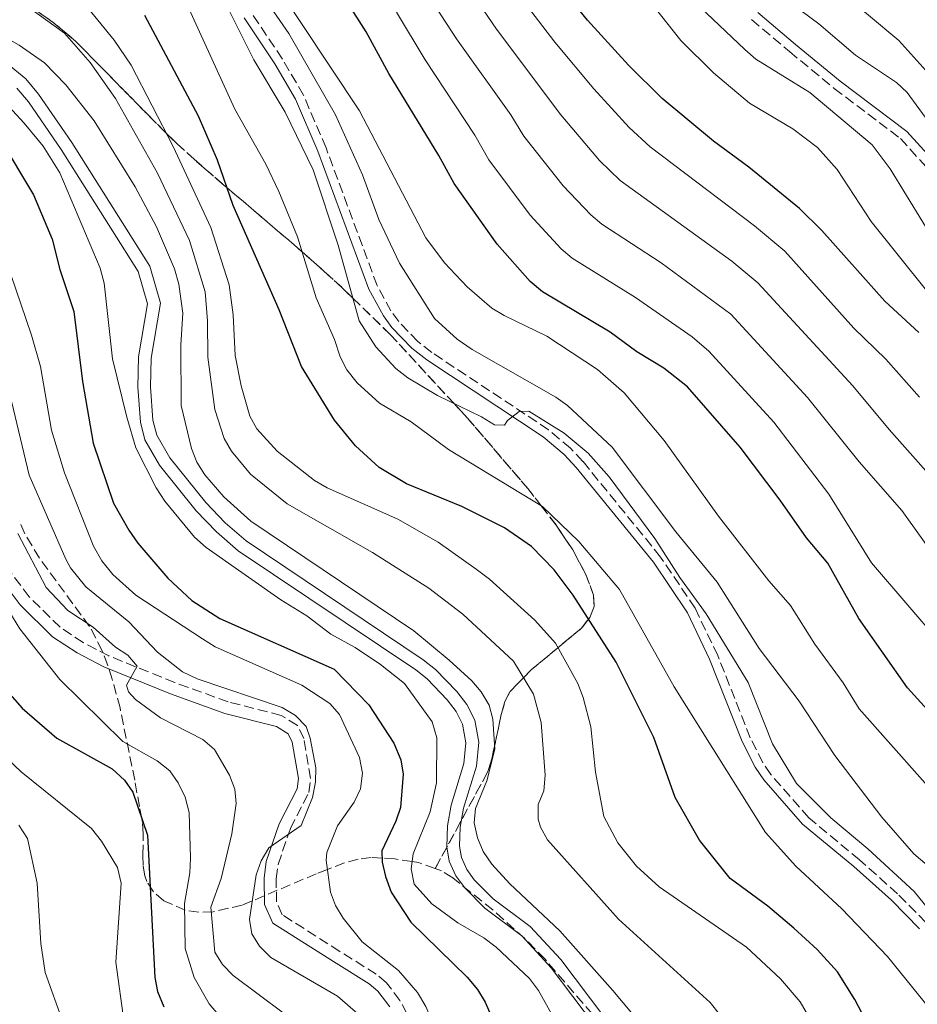
# Model space of a CAD drawing. Units: metres. Extents: x 589686 to 593077, y 4784546 to 4786897.
# Drawn here: x 591903 to 592058, y 4784735 to 4784905 of the extents above; entities that cross this region are included whole.
import ezdxf

# ---------------------------------------------------------------- set-up
doc = ezdxf.new("R2010")
doc.units = ezdxf.units.M
doc.header["$MEASUREMENT"] = 0
doc.linetypes.add('DGN Style 3', pattern=[2.435891, 1.739922, -0.695969])
for name, color, linetype, lineweight in [('Camino', 7, 'DGN Style 3', 0), ('Canal de obra', 4, 'Continuous', 13), ('Curva de nivel directora', 30, 'Continuous', 30), ('Curva de nivel intermedia', 30, 'Continuous', 0), ('Linea de separación interior de zonas arboladas', 92, 'DGN Style 3', 0), ('Margen derecho', 7, 'Continuous', 0), ('Zona arbolada', 92, 'DGN Style 3', 0)]:
    doc.layers.add(name, color=color, linetype=linetype, lineweight=lineweight)

# ---------------------------------------------------------------- blocks, each defined once
blk = doc.blocks.new('*U8')
at = {"layer": 'Zona arbolada', "color": 92, "linetype": 'DGN Style 3', "lineweight": 0}
blk.add_polyline3d([(591904.64, 4784907.21, 195.91), (591908.75, 4784904.32, 195.39), (591912.62, 4784901.07, 194.55), (591924.99, 4784888.47, 191.18), (591928.31, 4784885.15, 195), (591930.1, 4784883.36, 196.6), (591933.07, 4784880.7, 198.08), (591934.8, 4784879.19, 198.68), (591938.25, 4784876.21, 199.82), (591938.71, 4784875.82, 200), (591950.28, 4784865.95, 204.43), (591951.69, 4784864.72, 205), (591953.71, 4784862.95, 206.02), (591955.42, 4784861.43, 207.11), (591958.84, 4784858.32, 209.26), (591960.43, 4784856.77, 210), (591966.87, 4784850.49, 211.39), (591977.87, 4784838.58, 210), (591980.26, 4784835.99, 209.25), (591990.59, 4784823.93, 205.82), (591992.91, 4784820.94, 205), (591995.48, 4784817.62, 204.12), (591998.34, 4784813.32, 203.09), (592000.61, 4784809.07, 202.08), (592001.94, 4784805.54, 201.19), (592002.03, 4784803.57, 200.68), (592001.27, 4784801.67, 200.1), (592001.06, 4784801.4, 200), (591999.86, 4784799.83, 199.09), (591995.79, 4784796.46, 195), (591991.18, 4784792.65, 189.88), (591989.86, 4784791.29, 190), (591987.57, 4784788.93, 191.72), (591986.65, 4784787.17, 192.76), (591986.02, 4784784.96, 192.3), (591984.4, 4784777.31, 191.3), (591983.71, 4784775.09, 190.38), (591974.62, 4784758.36, 176.21), (591971.75, 4784759.4, 178.98), (591970.63, 4784759.57, 180), (591967.64, 4784760.04, 177.8), (591965.48, 4784760.18, 175), (591963.59, 4784760.3, 173.87), (591961.35, 4784759.98, 172.61), (591959.01, 4784759.36, 171.4), (591956.03, 4784758.22, 170), (591954.12, 4784757.48, 169.19), (591943.08, 4784752.79, 165), (591941.33, 4784752.05, 164.52), (591936.31, 4784750.93, 163.22), (591933.88, 4784750.85, 162.87), (591931.53, 4784751.18, 162.46), (591927.83, 4784752.81, 161.57), (591926.02, 4784754.38, 160.33), (591924.87, 4784756.15, 158.79), (591924.54, 4784757.09, 158.35), (591924.25, 4784758.91, 158.88), (591924.2, 4784760.71, 160.79), (591924.28, 4784764.39, 165.68), (591924.13, 4784766.34, 167.09), (591924.02, 4784766.95, 167.21), (591923.63, 4784769.05, 167.16), (591922.81, 4784773.62, 166.32), (591920.27, 4784786.11, 162.51), (591918.93, 4784791.05, 161.52), (591918.16, 4784793.41, 161.37), (591917.21, 4784795.93, 161.57), (591915.03, 4784800.13, 162.63), (591906.36, 4784811.92, 167.28), (591903.85, 4784816.12, 168.4), (591902.86, 4784818.36, 168.72)], dxfattribs=at)

msp = doc.modelspace()

# ---------------------------------------------------------------- linework, layer by layer
at = {"layer": 'Camino', "color": 7, "linetype": 'DGN Style 3', "lineweight": 0}
for points in [[(592059.26, 4784749.08, 207.8), (592054.36, 4784754.03, 207.53), (592047.81, 4784759.87, 207.21), (592039.04, 4784767.12, 206.99), (592032.51, 4784774.59, 206.99), (592031.11, 4784776.66, 206.99), (592028.97, 4784780.91, 206.94), (592023.36, 4784795.1, 206.73), (592019.45, 4784803.26, 206.99), (592013.51, 4784812.1, 207.26), (592000.11, 4784828.58, 207.73), (591997.95, 4784830.87, 207.93), (591994.17, 4784834.07, 208.47), (591974.06, 4784847.37, 211.14), (591971.65, 4784849.26, 211.12), (591968.34, 4784852.71, 210.87), (591967, 4784854.54, 210.75), (591964.61, 4784858.94, 210.77), (591955.8, 4784882.69, 210.27), (591951.91, 4784891.76, 209.81), (591948.27, 4784898, 209.95), (591943, 4784905.88, 209.81)], [(592029.19, 4784904.8, 262.06), (592035.72, 4784899.28, 262.04), (592043.43, 4784892.92, 261.49), (592054.85, 4784884.3, 262.06), (592063, 4784875.33, 262.6)], [(591970.87, 4784731.23, 167.64), (591968.53, 4784735.61, 168.07), (591966.25, 4784738.68, 168.34), (591964.46, 4784740.16, 168.45), (591958.17, 4784744.09, 168.18), (591948.24, 4784750.4, 166.57), (591947.25, 4784752.63, 166.22), (591947.21, 4784756.6, 165.97), (591947.53, 4784759.09, 166.06), (591949.65, 4784765.28, 165.49), (591952.85, 4784771.51, 164.96), (591953.15, 4784773.94, 164.96), (591951.95, 4784780.8, 164.96), (591950.87, 4784783.06, 164.96), (591948.07, 4784784.8, 164.93), (591938.93, 4784787.12, 164.42), (591929.72, 4784790.46, 162.93), (591918.35, 4784795.04, 160.31), (591913.94, 4784797.35, 159.39), (591909.94, 4784799.98, 158.75), (591904.61, 4784805.24, 158.24), (591898.67, 4784813.13, 157.44)]]:
    msp.add_polyline3d(points, dxfattribs=at)
at = {"layer": 'Canal de obra', "color": 4, "linetype": 'Continuous', "lineweight": 13}
for points in [[(591899.88, 4784897.99, 181.38), (591904.05, 4784894.56, 181.38), (591906.22, 4784891.96, 181.38), (591911.97, 4784883.59, 181.38), (591925.4, 4784862.25, 181.38), (591927.27, 4784855.91, 181.38), (591925.63, 4784846.42, 181.38), (591925.51, 4784841.44, 181.38), (591925.95, 4784835.73, 181.38), (591926.61, 4784833.13, 181.38), (591928.88, 4784829.22, 181.38), (591935.07, 4784821.51, 181.38), (591938.42, 4784818.03, 181.38), (591942, 4784814.89, 181.38), (591972.58, 4784794.39, 181.38), (591974.7, 4784792.7, 181.38), (591978.36, 4784788.93, 181.38), (591980.1, 4784786.65, 181.49), (591981.44, 4784783.96, 181.64), (591982.15, 4784780.18, 181.65), (591981.73, 4784776.06, 181.65), (591979.52, 4784768.81, 181.65), (591978.94, 4784765.54, 181.65), (591978.84, 4784762.24, 181.65), (591979.14, 4784760.28, 181.65), (591980.06, 4784758.22, 181.65), (591981.37, 4784756.45, 181.7), (591984.63, 4784753.18, 181.9), (591991.01, 4784748.4, 181.38), (591996.3, 4784742.66, 181.38), (592003.9, 4784732.61, 181.38)], [(591899.88, 4784897.99, 181.38), (591904.05, 4784894.56, 181.38), (591906.22, 4784891.96, 181.38), (591911.97, 4784883.59, 181.38), (591925.4, 4784862.25, 181.38), (591927.27, 4784855.91, 181.38), (591925.63, 4784846.42, 181.38), (591925.51, 4784841.44, 181.38), (591925.95, 4784835.73, 181.38), (591926.61, 4784833.13, 181.38), (591928.88, 4784829.22, 181.38), (591935.07, 4784821.51, 181.38), (591938.42, 4784818.03, 181.38), (591942, 4784814.89, 181.38), (591972.58, 4784794.39, 181.38), (591974.7, 4784792.7, 181.38), (591978.36, 4784788.93, 181.38), (591980.1, 4784786.65, 181.49), (591981.44, 4784783.96, 181.64), (591982.15, 4784780.18, 181.65), (591981.73, 4784776.06, 181.65), (591979.52, 4784768.81, 181.65), (591978.94, 4784765.54, 181.65), (591978.84, 4784762.24, 181.65), (591979.14, 4784760.28, 181.65), (591980.06, 4784758.22, 181.65), (591981.37, 4784756.45, 181.7), (591984.63, 4784753.18, 181.9), (591991.01, 4784748.4, 181.38), (591996.3, 4784742.66, 181.38), (592003.9, 4784732.61, 181.38)], [(592002.1, 4784731.37, 181.38), (591994.61, 4784741.25, 181.38), (591989.54, 4784746.77, 181.38), (591983.19, 4784751.52, 181.9), (591979.71, 4784755.02, 181.7), (591978.16, 4784757.11, 181.65), (591977.01, 4784759.66, 181.65), (591976.64, 4784762.11, 181.65), (591976.76, 4784765.77, 181.65), (591977.38, 4784769.32, 181.65), (591979.58, 4784776.5, 181.65), (591979.93, 4784780.08, 181.65), (591979.34, 4784783.25, 181.64), (591978.23, 4784785.49, 181.49), (591976.69, 4784787.5, 181.38), (591973.22, 4784791.07, 181.38), (591971.29, 4784792.62, 181.38), (591940.66, 4784813.15, 181.38), (591936.9, 4784816.44, 181.38), (591933.42, 4784820.07, 181.38), (591927.07, 4784827.97, 181.38), (591924.56, 4784832.3, 181.38), (591923.78, 4784835.37, 181.38), (591923.32, 4784841.39, 181.38), (591923.44, 4784846.64, 181.38), (591925.02, 4784855.78, 181.38), (591923.38, 4784861.34, 181.38), (591910.14, 4784882.39, 181.38), (591904.47, 4784890.63, 181.38), (591902.5, 4784892.99, 181.38)], [(591902.5, 4784892.99, 181.38), (591904.47, 4784890.63, 181.38), (591910.14, 4784882.39, 181.38), (591923.38, 4784861.34, 181.38), (591925.02, 4784855.78, 181.38), (591923.44, 4784846.64, 181.38), (591923.32, 4784841.39, 181.38), (591923.78, 4784835.37, 181.38), (591924.56, 4784832.3, 181.38), (591927.07, 4784827.97, 181.38), (591933.42, 4784820.07, 181.38), (591936.9, 4784816.44, 181.38), (591940.66, 4784813.15, 181.38), (591971.29, 4784792.62, 181.38), (591973.22, 4784791.07, 181.38), (591976.69, 4784787.5, 181.38), (591978.23, 4784785.49, 181.49), (591979.34, 4784783.25, 181.64), (591979.93, 4784780.08, 181.65), (591979.58, 4784776.5, 181.65), (591977.38, 4784769.32, 181.65), (591976.76, 4784765.77, 181.65), (591976.64, 4784762.11, 181.65), (591977.01, 4784759.66, 181.65), (591978.16, 4784757.11, 181.65), (591979.71, 4784755.02, 181.7), (591983.19, 4784751.52, 181.9), (591989.54, 4784746.77, 181.38), (591994.61, 4784741.25, 181.38), (592002.1, 4784731.37, 181.38)]]:
    msp.add_polyline3d(points, dxfattribs=at)
at = {"layer": 'Curva de nivel directora', "color": 30, "linetype": 'Continuous', "lineweight": 30, "flags": 128}
for points, elevation in [([(592059.51, 4784785.74), (592056.06, 4784789.52), (592047.69, 4784801.52), (592042.35, 4784811.03), (592038.66, 4784815.41), (592034.14, 4784821.93), (592027.2, 4784831.05), (592018.13, 4784841.46), (592014.03, 4784844.69), (592009.39, 4784847.48), (592004.8, 4784850.89), (591993.11, 4784857.82), (591991.03, 4784859.6), (591985.32, 4784866.05), (591977.88, 4784876.54), (591975.28, 4784881.38), (591966.63, 4784895.5), (591962.72, 4784902.71), (591956.43, 4784912.56), (591943.69, 4784930.95)], 225), ([(592058.05, 4784850.81), (592052.15, 4784856.25), (592041.29, 4784868.44), (592037.48, 4784872.23), (592028.73, 4784879.33), (592022.62, 4784883.83), (592013.79, 4784891.21), (592007.98, 4784896.96), (592000.88, 4784904.7), (591988.87, 4784919.51)], 250), ([(592051.98, 4784726.23), (592046.97, 4784735.8), (592044.02, 4784740.56), (592040.49, 4784744.43), (592036.46, 4784748.11), (592031.99, 4784751.86), (592025.51, 4784756.66), (592020.2, 4784763.28), (592016, 4784770.63), (592012.36, 4784780.98), (592005.81, 4784793.96), (591998.44, 4784805.52), (591995.17, 4784809.9), (591991.26, 4784813.92), (591986.59, 4784817.14), (591979.21, 4784820.79), (591969.66, 4784824.71), (591964.94, 4784827.53), (591960.88, 4784831.29), (591957.25, 4784835.71), (591951.57, 4784844.98), (591947.73, 4784854.72), (591939.78, 4784872.71), (591937.09, 4784880.53), (591933.8, 4784888.14), (591924.56, 4784905.5)], 200), ([(591899.57, 4784884.16), (591905.36, 4784874.59), (591908.57, 4784866.92), (591909.88, 4784861.71), (591912.33, 4784854.43), (591913.78, 4784842.37), (591915.66, 4784831.77), (591919.12, 4784821.39), (591921.82, 4784816.76), (591923.33, 4784814.51), (591928.54, 4784808.44), (591932.63, 4784804.62), (591937.46, 4784801.5), (591957.2, 4784792.78), (591963.17, 4784786.62), (591967.52, 4784780), (591968.7, 4784777.13), (591969.13, 4784774.66), (591968.64, 4784768.9), (591967.85, 4784766.52), (591965.44, 4784761.44), (591965.5, 4784759.45), (591966.05, 4784757.01), (591967.06, 4784754.32), (591970.41, 4784749.14), (591980.12, 4784739.65), (591981.91, 4784737.53), (591983.23, 4784735.33), (591987.51, 4784725.54)], 175), ([(591899.98, 4784789.86), (591903.39, 4784786.03), (591909.36, 4784780.89), (591918.92, 4784775.6), (591921.05, 4784773.64), (591922.51, 4784771.55), (591924.99, 4784764.16), (591926.26, 4784739.6), (591926.75, 4784737.15), (591927.8, 4784734.52)], 150)]:
    msp.add_lwpolyline(points, dxfattribs=dict(at, elevation=elevation))
at = {"layer": 'Curva de nivel intermedia', "color": 30, "linetype": 'Continuous', "lineweight": 0, "flags": 128}
for points, elevation in [([(592067.53, 4784886.8), (592054.58, 4784901.18), (592044.13, 4784910), (592032.39, 4784920.83), (592024.18, 4784929.93), (592013.23, 4784938.9), (592011.6, 4784940.78), (592005.4, 4784950.28), (591997.21, 4784961.44), (591983.8, 4784982.02), (591970.58, 4784999.58)], 270), ([(592061.79, 4784810.84), (592055.13, 4784820.14), (592047.73, 4784828.51), (592038.81, 4784839.63), (592025.59, 4784853.98), (592013.57, 4784862.86), (592003.38, 4784869.5), (592001.46, 4784871.11), (591996.71, 4784876.11), (591989.92, 4784884.71), (591987.68, 4784888.35), (591978.31, 4784901.5), (591961.34, 4784927.5)], 235), ([(592066.92, 4784818.27), (592052.94, 4784834.09), (592046.67, 4784841.64), (592030.24, 4784859.39), (592025.77, 4784863.11), (592006.53, 4784877.02), (592002.94, 4784880.51), (591996.27, 4784888.38), (591985.19, 4784903.13), (591969.78, 4784925.75)], 240), ([(592058.15, 4784839.68), (592052.36, 4784846.22), (592046.83, 4784851.59), (592034.91, 4784864.83), (592029.68, 4784869.25), (592011.7, 4784882.83), (592008.1, 4784886.18), (592001.96, 4784892.87), (591995.24, 4784900.89), (591984.15, 4784915.43)], 245), ([(592063.34, 4784755.69), (592057.16, 4784760.92), (592051.65, 4784767.24), (592043.57, 4784777.89), (592037.38, 4784787.27), (592030.5, 4784796.35), (592023.23, 4784807.78), (592016.11, 4784816.44), (592005.15, 4784831.05), (591997.47, 4784838.24), (591995.42, 4784839.68), (591980.99, 4784847.89), (591978.43, 4784849.68), (591974.52, 4784853.26), (591968.46, 4784862.77), (591964.93, 4784870.29), (591962.07, 4784878.03), (591957.45, 4784888.36), (591949.38, 4784902.38), (591941.63, 4784913.65)], 215), ([(592063.68, 4784768.01), (592047.75, 4784785.92), (592044.98, 4784790.38), (592040.11, 4784797.05), (592035.9, 4784803.75), (592032.17, 4784808), (592023.5, 4784819.16), (592014.14, 4784832.21), (592007.19, 4784840.44), (592002.64, 4784844.43), (591993.89, 4784850.22), (591986.53, 4784853.74), (591984.4, 4784855.05), (591980.13, 4784858.71), (591976.24, 4784862.82), (591973.02, 4784867.14), (591961.58, 4784889.08), (591946.31, 4784912.04)], 220), ([(592059.37, 4784858.07), (592049.84, 4784870), (592043.95, 4784878.95), (592040.53, 4784882.73), (592036.28, 4784885.96), (592028.84, 4784890.36), (592022.6, 4784895.63), (592016.99, 4784901.18), (592010.18, 4784909.84)], 255), ([(592061.56, 4784865.28), (592053.08, 4784879.05), (592049.97, 4784883.19), (592039.22, 4784892.25), (592029.9, 4784897.99), (592028.01, 4784899.62), (592015.98, 4784911.13)], 260), ([(592033.28, 4784909.68), (592040.77, 4784904.07), (592047.1, 4784898.66), (592054.2, 4784893.93), (592056.03, 4784892.22), (592064.11, 4784881.12)], 265), ([(592027.61, 4784728.24), (592022.05, 4784735.28), (592006.24, 4784749.64), (591993.98, 4784763.3), (591992.8, 4784765.5), (591992.41, 4784766.92), (591992.38, 4784769.41), (591993.35, 4784771.78), (591993.62, 4784774.47), (591992.9, 4784783.57), (591991.58, 4784788.43), (591988.13, 4784794.17), (591979.39, 4784802.24), (591973.51, 4784806.71), (591963.8, 4784812.87), (591949.07, 4784821.28), (591942.78, 4784826.42), (591939.48, 4784830.35), (591938.21, 4784832.56), (591936.64, 4784837.52), (591935.43, 4784846.55), (591935.37, 4784852.86), (591934.93, 4784857.86), (591932.25, 4784866.7), (591926.71, 4784878.31), (591919.49, 4784891.18), (591915.1, 4784897.39), (591910.68, 4784902.43), (591903.09, 4784907.89)], 190), ([(591935.13, 4784813.73), (591933.1, 4784815.54), (591928, 4784821.75), (591926.5, 4784824.05), (591922.98, 4784830.96), (591921.43, 4784836.21), (591919, 4784846.3), (591917.55, 4784859.31), (591916.82, 4784861.9), (591909.92, 4784878.36), (591907, 4784882.97), (591903.75, 4784886.94), (591901.74, 4784889.09), (591895.57, 4784894.06), (591893.45, 4784895.57), (591891.2, 4784896.67), (591886.27, 4784898.55), (591873.38, 4784901.2), (591868.37, 4784902.52), (591865.92, 4784903.71), (591860.95, 4784906.5)], 180), ([(591977.05, 4784794.33), (591970.94, 4784799.39), (591942.81, 4784818.28), (591938.17, 4784822.5), (591934.91, 4784826.28), (591933.5, 4784828.49), (591932.6, 4784830.83), (591930.83, 4784838.26), (591930.74, 4784848.72), (591931.08, 4784854.15), (591930.4, 4784859.14), (591929.68, 4784861.79), (591926.59, 4784869.06), (591922.91, 4784875.97), (591915.82, 4784887.34), (591910.91, 4784893.55), (591907.22, 4784897.34), (591902.9, 4784900.36), (591898.19, 4784903.04), (591887.15, 4784906.55)], 185), ([(592034.16, 4784739.36), (592028.32, 4784744.8), (592013.23, 4784755.22), (592009.32, 4784758.76), (592006.15, 4784762.81), (592003.69, 4784767.33), (592002.28, 4784774.99), (592001.47, 4784782.83), (592000.13, 4784787.89), (591999.23, 4784790.31), (591995.35, 4784797.24), (591991.83, 4784801.19), (591983.99, 4784808.28), (591981.72, 4784809.99), (591975.15, 4784814.66), (591968.18, 4784818.61), (591955.98, 4784824.04), (591953.82, 4784825.3), (591947.38, 4784830.35), (591943.87, 4784834.21), (591942.66, 4784836.39), (591941.18, 4784841.62), (591940.11, 4784846.87), (591939.76, 4784853.87), (591939.12, 4784859.05), (591935.96, 4784868.94), (591929.46, 4784882.92), (591922.22, 4784896.91), (591919.29, 4784901.22), (591914.15, 4784907.51)], 195), ([(592063.34, 4784729.96), (592052.64, 4784743.18), (592044.78, 4784751.45), (592036.84, 4784758.78), (592031.61, 4784764.58), (592015.86, 4784789.72), (592006.41, 4784806.5), (591999.42, 4784814.81), (591993.14, 4784820.8), (591976.92, 4784830.65), (591970.48, 4784835.45), (591965, 4784838.63), (591961.18, 4784842.17), (591959.38, 4784844.4), (591958.21, 4784846.64), (591957.25, 4784849.61), (591954.11, 4784856.81), (591950.89, 4784867.33), (591947.68, 4784875.14), (591945.44, 4784879.89), (591940.09, 4784889.35), (591931.87, 4784907.36)], 205), ([(592065.83, 4784743.79), (592057.24, 4784754.42), (592049.24, 4784761.76), (592042.84, 4784767.11), (592036.94, 4784773.06), (592032.8, 4784779.91), (592028.58, 4784790.46), (592021.36, 4784802.33), (592016.8, 4784808.57), (592012.48, 4784815.29), (592004.62, 4784825.94), (592001.02, 4784830), (591996.85, 4784833.49), (591990.79, 4784837.26), (591989.1, 4784837.19), (591987.12, 4784835.67), (591986.58, 4784834.85), (591984.84, 4784834.91), (591982.61, 4784836.28), (591975.01, 4784839.96), (591969.9, 4784843.02), (591967.82, 4784844.6), (591964.41, 4784848.36), (591961.51, 4784852.86), (591957.89, 4784865.9), (591953.57, 4784878.91), (591948.77, 4784888.82), (591943.37, 4784897.87), (591938.89, 4784906.81)], 210), ([(592061.72, 4784797.33), (592049.89, 4784811.09), (592042.53, 4784822.93), (592033, 4784835.34), (592021.79, 4784847.63), (592018.93, 4784850.06), (592009.18, 4784856.87), (591998.25, 4784863.66), (591996.33, 4784865.26), (591991.01, 4784871.08), (591983.9, 4784880.62), (591981.48, 4784884.86), (591972.87, 4784897.83), (591967.95, 4784906.07)], 230), ([(591958.77, 4784749.79), (591957.46, 4784752), (591956.55, 4784754.33), (591955.82, 4784759.82), (591955.92, 4784761.17), (591957.79, 4784765.72), (591960.63, 4784769.82), (591961.73, 4784772.1), (591962.11, 4784774.83), (591961.57, 4784777.55), (591958.1, 4784784.93), (591956.47, 4784786.84), (591951.64, 4784789.98), (591936.66, 4784796.61), (591934.5, 4784797.99), (591923.01, 4784805.51), (591919.06, 4784809.07), (591917.15, 4784811.43), (591915.71, 4784813.95), (591910.67, 4784826.62), (591908.45, 4784833.97), (591906.56, 4784844.95), (591905.02, 4784850.39), (591901.38, 4784861)], 170), ([(591945.96, 4784761.95), (591951.52, 4784765.79), (591953.47, 4784770.64), (591954, 4784773.25), (591954.04, 4784775.75), (591953.04, 4784780.88), (591952.36, 4784782.85), (591950.55, 4784784.79), (591948.26, 4784786.13), (591933.59, 4784791.11), (591931.07, 4784792.33), (591926.73, 4784795.7), (591921.82, 4784800.92), (591914.36, 4784806.96), (591911.72, 4784810.25), (591910.91, 4784811.74), (591904.58, 4784826.25), (591900.05, 4784845.27)], 165), ([(591948.4, 4784733.5), (591939.76, 4784739.91), (591937.93, 4784741.81), (591936.61, 4784743.97), (591935.94, 4784751.71), (591937.69, 4784756.67), (591939.56, 4784764.37), (591940.29, 4784769.6), (591940.06, 4784772.09), (591939.15, 4784774.48), (591936.59, 4784778.91), (591934.54, 4784780.66), (591927.23, 4784784.38), (591922.95, 4784787.54), (591921.72, 4784788.86), (591921.41, 4784790), (591923.25, 4784793.28), (591921.61, 4784795.17), (591919.49, 4784796.54), (591915.65, 4784800.01), (591911.3, 4784802.91), (591907.52, 4784806.84), (591902.63, 4784816.18)], 160), ([(591994.99, 4784732.78), (591992.45, 4784737.35), (591990.87, 4784739.41), (591985.17, 4784744.83), (591983, 4784746.45), (591978.53, 4784749), (591974.05, 4784752.28), (591970.98, 4784755.7), (591970.46, 4784758.34), (591970.82, 4784760.9), (591973.77, 4784768.16), (591974.88, 4784773.13), (591974.89, 4784780.93), (591974.12, 4784783.7), (591969.36, 4784790.29), (591965.21, 4784793.56), (591960.8, 4784796.49), (591956.6, 4784798.82), (591952.48, 4784801.94), (591947.99, 4784804.73), (591935.13, 4784813.73)], 180), ([(591937.27, 4784733.16), (591935.62, 4784735.07), (591933.07, 4784739.58), (591931.52, 4784744.61), (591931.42, 4784752.35), (591932.32, 4784757.64), (591932.44, 4784760.18), (591932.2, 4784768.04), (591931.51, 4784770.67), (591930.32, 4784773.16), (591928.86, 4784775.21), (591926.68, 4784776.97), (591920.73, 4784780.31), (591909.91, 4784790.96), (591903.02, 4784799.73), (591895.96, 4784811.1)], 155), ([(592012.12, 4784729.17), (592005.27, 4784737.32), (591996.12, 4784747.63), (591987.47, 4784755.72), (591984.42, 4784759.11), (591982.91, 4784761.33), (591981.92, 4784763.68), (591981.33, 4784766.26), (591981.58, 4784768.76), (591983.52, 4784773.5), (591984.9, 4784778.95), (591984.56, 4784784.13), (591983.93, 4784786.55), (591982.55, 4784788.84), (591980.93, 4784790.74), (591977.05, 4784794.33)], 185), ([(591897.32, 4784780.64), (591903.24, 4784775.06), (591915.37, 4784765.3), (591917.07, 4784763.09), (591919.81, 4784758.56), (591920.47, 4784755.84), (591919.55, 4784742.25), (591920.98, 4784731.79), (591922.72, 4784726.49), (591925.87, 4784722.17), (591933.37, 4784714.29), (591937.87, 4784711.2), (591948.37, 4784702.87), (591956.14, 4784694.98), (591962.06, 4784689.48), (591977.33, 4784672.65)], 145), ([(591902.81, 4784765.84), (591904.32, 4784763.57), (591906.01, 4784755.84), (591906.63, 4784745.45), (591907.36, 4784740.42), (591910.42, 4784731.92)], 140), ([(591961.7, 4784732.99), (591957.79, 4784736.34), (591946.29, 4784743.06), (591944.35, 4784745.01), (591942.98, 4784747.14), (591942.58, 4784749.6), (591943.78, 4784757.31), (591944.64, 4784759.68), (591945.96, 4784761.95)], 165), ([(592059.26, 4784647.18), (592056.58, 4784646.34), (592053.57, 4784646.28), (592050.83, 4784646.57), (592045.89, 4784648.24), (592039.44, 4784652.89), (592032.19, 4784659.44), (592029.19, 4784663.44), (592026.78, 4784668.03), (592025.09, 4784670.41), (592016.16, 4784680.6), (592012.71, 4784685.1), (592008.97, 4784689.34), (591996.96, 4784701.05), (591980.32, 4784720.24), (591977.29, 4784724.61), (591973, 4784734.58), (591971.56, 4784737.02), (591968.28, 4784740.8), (591962.06, 4784745.76), (591958.77, 4784749.79)], 170), ([(592060.2, 4784701.49), (592056.19, 4784704.48), (592048.02, 4784714.37), (592046.63, 4784716.67), (592038.83, 4784733.22), (592037.56, 4784735.37), (592034.16, 4784739.36)], 195)]:
    msp.add_lwpolyline(points, dxfattribs=dict(at, elevation=elevation))
at = {"layer": 'Linea de separación interior de zonas arboladas', "color": 92, "linetype": 'DGN Style 3', "lineweight": 0}
msp.add_polyline3d([(591904.64, 4784907.21, 195.91), (591908.75, 4784904.32, 195.39), (591912.62, 4784901.07, 194.55), (591924.99, 4784888.47, 191.18), (591928.31, 4784885.15, 195), (591930.1, 4784883.36, 196.6), (591933.07, 4784880.7, 198.08), (591934.8, 4784879.19, 198.68), (591938.25, 4784876.21, 199.82), (591938.71, 4784875.82, 200), (591950.28, 4784865.95, 204.43), (591951.69, 4784864.72, 205), (591953.71, 4784862.95, 206.02), (591955.42, 4784861.43, 207.11), (591958.84, 4784858.32, 209.26), (591960.43, 4784856.77, 210), (591966.87, 4784850.49, 211.39), (591977.87, 4784838.58, 210), (591980.26, 4784835.99, 209.25), (591990.59, 4784823.93, 205.82), (591992.91, 4784820.94, 205), (591995.48, 4784817.62, 204.12), (591998.34, 4784813.32, 203.09), (592000.61, 4784809.07, 202.08), (592001.94, 4784805.54, 201.19), (592002.03, 4784803.57, 200.68), (592001.27, 4784801.67, 200.1), (592001.06, 4784801.4, 200), (591999.86, 4784799.83, 199.09), (591995.79, 4784796.46, 195), (591991.18, 4784792.65, 189.88), (591989.86, 4784791.29, 190), (591987.57, 4784788.93, 191.72), (591986.65, 4784787.17, 192.76), (591986.02, 4784784.96, 192.3), (591984.4, 4784777.31, 191.3), (591983.71, 4784775.09, 190.38), (591974.62, 4784758.36, 176.21)], dxfattribs=at)
at = {"layer": 'Margen derecho', "color": 7, "linetype": 'Continuous', "lineweight": 0}
for points in [[(592058.17, 4784748, 207.8), (592053.31, 4784752.92, 207.53), (592046.81, 4784758.7, 207.21), (592037.97, 4784766.02, 206.99), (592031.29, 4784773.65, 206.99), (592029.78, 4784775.88, 206.99), (592027.57, 4784780.28, 206.94), (592021.95, 4784794.48, 206.73), (592018.11, 4784802.5, 206.99), (592012.27, 4784811.19, 207.26), (591998.95, 4784827.56, 207.73), (591996.89, 4784829.76, 207.93), (591993.25, 4784832.84, 208.47), (591973.16, 4784846.12, 211.14), (591970.61, 4784848.12, 211.12), (591967.16, 4784851.72, 210.87), (591965.7, 4784853.72, 210.75), (591963.21, 4784858.3, 210.77), (591954.37, 4784882.12, 210.27), (591950.54, 4784891.07, 209.81), (591946.97, 4784897.18, 209.95), (591941.67, 4784905.1, 209.81)], [(592030.29, 4784906.01, 262.06), (592036.77, 4784900.53, 262.04), (592044.44, 4784894.2, 261.49), (592055.96, 4784885.51, 262.06), (592064.16, 4784876.48, 262.6)], [(591896.98, 4784811.92, 157.44), (591903.04, 4784803.87, 158.24), (591908.63, 4784798.36, 158.75), (591912.89, 4784795.57, 159.39), (591917.48, 4784793.16, 160.31), (591928.98, 4784788.53, 162.93), (591938.32, 4784785.13, 164.42), (591947.25, 4784782.87, 164.93), (591949.26, 4784781.62, 164.96), (591949.96, 4784780.16, 164.96), (591951.05, 4784773.89, 164.96), (591950.84, 4784772.12, 164.96), (591947.74, 4784766.09, 165.49), (591945.5, 4784759.57, 166.06), (591945.14, 4784756.72, 165.97), (591945.18, 4784752.18, 166.22), (591946.61, 4784748.98, 166.57), (591957.07, 4784742.34, 168.18), (591963.25, 4784738.48, 168.45), (591964.74, 4784737.25, 168.34), (591966.78, 4784734.5, 168.07)]]:
    msp.add_polyline3d(points, dxfattribs=at)
at = {"layer": 'Zona arbolada', "color": 92, "linetype": 'DGN Style 3', "lineweight": 0}
for points in [[(592003.33, 4784731.4, 182.48), (591993.58, 4784742.73, 180.54), (591990.08, 4784746.29, 179.71), (591984.59, 4784751.23, 178.24), (591977.65, 4784756.75, 176.07), (591975.73, 4784757.97, 175.14), (591974.62, 4784758.36, 176.21), (591983.71, 4784775.09, 190.38), (591984.4, 4784777.31, 191.3), (591986.02, 4784784.96, 192.3), (591986.65, 4784787.17, 192.76), (591987.57, 4784788.93, 191.72), (591989.86, 4784791.29, 190), (591991.18, 4784792.65, 189.88), (591995.79, 4784796.46, 195), (591999.86, 4784799.83, 199.09), (592001.06, 4784801.4, 200), (592001.27, 4784801.67, 200.1), (592002.03, 4784803.57, 200.68), (592001.94, 4784805.54, 201.19), (592000.61, 4784809.07, 202.08), (591998.34, 4784813.32, 203.09), (591995.48, 4784817.62, 204.12), (591992.91, 4784820.94, 205), (591990.59, 4784823.93, 205.82), (591980.26, 4784835.99, 209.25), (591977.87, 4784838.58, 210), (591966.87, 4784850.49, 211.39), (591960.43, 4784856.77, 210), (591958.84, 4784858.32, 209.26), (591955.42, 4784861.43, 207.11), (591953.71, 4784862.95, 206.02), (591951.69, 4784864.72, 205), (591950.28, 4784865.95, 204.43), (591938.71, 4784875.82, 200), (591938.25, 4784876.21, 199.82), (591934.8, 4784879.19, 198.68), (591933.07, 4784880.7, 198.08), (591930.1, 4784883.36, 196.6), (591928.31, 4784885.15, 195), (591924.99, 4784888.47, 191.18), (591912.62, 4784901.07, 194.55), (591908.75, 4784904.32, 195.39), (591904.64, 4784907.21, 195.91)], [(591974.62, 4784758.36, 176.21), (591971.75, 4784759.4, 178.98), (591970.63, 4784759.57, 180), (591967.64, 4784760.04, 177.8), (591965.48, 4784760.18, 175), (591963.59, 4784760.3, 173.87), (591961.35, 4784759.98, 172.61), (591959.01, 4784759.36, 171.4), (591956.03, 4784758.22, 170), (591954.12, 4784757.48, 169.19), (591943.08, 4784752.79, 165), (591941.33, 4784752.05, 164.52), (591936.31, 4784750.93, 163.22), (591933.88, 4784750.85, 162.87), (591931.53, 4784751.18, 162.46), (591927.83, 4784752.81, 161.57), (591926.02, 4784754.38, 160.33), (591924.87, 4784756.15, 158.79), (591924.54, 4784757.09, 158.35), (591924.25, 4784758.91, 158.88), (591924.2, 4784760.71, 160.79), (591924.28, 4784764.39, 165.68), (591924.13, 4784766.34, 167.09), (591924.02, 4784766.95, 167.21), (591923.63, 4784769.05, 167.16), (591922.81, 4784773.62, 166.32), (591920.27, 4784786.11, 162.51), (591918.93, 4784791.05, 161.52), (591918.16, 4784793.41, 161.37), (591917.21, 4784795.93, 161.57), (591915.03, 4784800.13, 162.63), (591906.36, 4784811.92, 167.28), (591903.85, 4784816.12, 168.4), (591902.86, 4784818.36, 168.72)], [(592042.34, 4784674.78, 184.16), (592039.73, 4784679.74, 184.12), (592037.43, 4784684.09, 185.38), (592032.83, 4784692.64, 189.08), (592030.52, 4784696.74, 189.83), (592028.72, 4784699.71, 189.43), (592025.96, 4784703.62, 188.46), (592016.53, 4784715.2, 185.1), (592003.33, 4784731.4, 182.48), (591993.58, 4784742.73, 180.54), (591990.08, 4784746.29, 179.71), (591984.59, 4784751.23, 178.24), (591977.65, 4784756.75, 176.07), (591975.73, 4784757.97, 175.14), (591974.62, 4784758.36, 176.21)]]:
    msp.add_polyline3d(points, dxfattribs=at)

# ---------------------------------------------------------------- block references
msp.add_blockref('*U8', (0, 0), dxfattribs=at)

doc.saveas('drawing.dxf')
